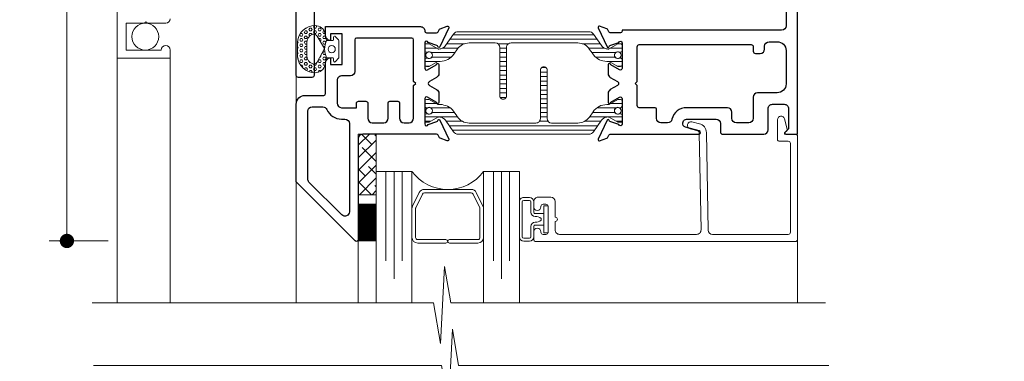
# Model space of a CAD drawing. Extents: x -16 to 123, y -25 to 56.
# Drawn here: x 32 to 39, y 43 to 45 of the extents above; entities that cross this region are included whole.
import ezdxf

# ---------------------------------------------------------------- set-up
doc = ezdxf.new("R2010")
doc.units = 0
doc.header["$LTSCALE"] = 0.01
doc.header["$MEASUREMENT"] = 0
doc.layers.get('0').update_dxf_attribs({"linetype": 'CONTINUOUS', "lineweight": 20})
doc.layers.get('DEFPOINTS').update_dxf_attribs({"linetype": 'CONTINUOUS'})
for name, color, linetype, lineweight in [('3000iGT PIScreen', 2, 'CONTINUOUS', 5), ('Brakeline', 124, 'CONTINUOUS', 9), ('Const Lines', 102, 'CONTINUOUS', 5), ('DIM', 4, 'CONTINUOUS', 9), ('Ext', 7, 'CONTINUOUS', 30), ('Ext-1', 7, 'CONTINUOUS', 20), ('Glass', 1, 'CONTINUOUS', 5), ('SPACER', 151, 'CONTINUOUS', 5), ('TBAR', 5, 'CONTINUOUS', 15), ('WSTP', 1, 'CONTINUOUS', 9)]:
    doc.layers.add(name, color=color, linetype=linetype, lineweight=lineweight)
doc.styles.get("Standard").update_dxf_attribs({"font": 'arial.ttf'})
doc.dimstyles.new('AWMC', dxfattribs={"dimscale": 0, "dimtxt": 0.15, "dimasz": 0.1, "dimexe": 0.125, "dimexo": 0.0625, "dimgap": -0.07, "dimtad": 0, "dimdec": 4, "dimzin": 0, "dimdsep": 46, "dimlunit": 5, "dimtxsty": 'Standard', "dimblk": 'DOT', "dimcen": 0.045, "dimclrd": 256, "dimclre": 256, "dimclrt": 7, "dimadec": 0, "dimazin": 0, "dimtfac": 0.625, "dimtdec": 4, "dimtofl": 0, "dimtmove": 0, "dimatfit": 1, "dimldrblk": 'CLOSEDBLANK', "dimfxl": 1, "dimfrac": 2, "dimtolj": 1, "dimtzin": 0, "dimlwd": 9, "dimlwe": 0, "dimarcsym": 0})

# ---------------------------------------------------------------- blocks, each defined once
blk = doc.blocks.new('Insulbar3')
at = {"layer": 'TBAR', "lineweight": 0}
h = blk.add_hatch(dxfattribs=at)
h.set_pattern_fill('LINE', color=8, scale=0.25, style=0)
h.set_pattern_definition([(0, (-6.340109387910408, -6.806996060358934), (0, 0.03125), [])])
edge = h.paths.add_edge_path()
edge.add_arc((-1.283341854339623, 0.0009749759448602902), 0.00786519873393975, 239.9999831868348, 270.0170704691913, ccw=False)
edge.add_line((-1.287274455705383, -0.005836484810542331), (-1.346698628390654, 0.02847210053600335))
edge.add_arc((-1.350635628390654, 0.02165304023785897), 0.007873979448139685, 59.99991365860898, 90.00000000000644)
edge.add_line((-1.350635628390655, 0.02952701968599847), (-1.366138762738653, 0.02952701968600024))
edge.add_arc((-1.366139203675955, 0.01771646063146726), 0.011810559062764, 89.99786091019962, 179.9998090140618)
edge.add_line((-1.377949762738653, 0.0177164999999988), (-1.377949940944998, -0.0177164999999988))
edge.add_arc((-1.36613876603886, -0.01771632509271903), 0.01181117490743332, 180.0008484718088, 269.9997016805626)
edge.add_line((-1.36613882753559, -0.02952749999999149), (-1.361406469185615, -0.02952759512111847))
edge.add_arc((-1.348422267030731, -0.05019691567055862), 0.02440922607487608, -122.13651154587927, 122.1365115458793, ccw=False)
edge.add_line((-1.361406469185615, -0.07086623621999877), (-1.366138814960999, -0.07086623621999877))
edge.add_arc((-1.366138814960999, -0.08267736220400135), 0.01181112598400258, 90, 179.9999618032076)
edge.add_line((-1.377949940944998, -0.08267735432999856), (-1.377949814960998, -0.1181103543299962))
edge.add_arc((-1.366138646980614, -0.118110312334732), 0.01181116798045872, 180.0002037183282, 269.9991851299486)
edge.add_line((-1.366138814960999, -0.1299214803139961), (-1.350635659586635, -0.1299214960619697))
edge.add_arc((-1.350635651588434, -0.1220476380901161), 0.007873857971857643, 269.9999417994172, 293.0996870383673)
edge.add_line((-1.347546484415558, -0.1292901987932797), (-1.287276781094917, -0.09455929358279569))
edge.add_arc((-1.283332786344773, -0.101403439799217), 0.007899204518235836, 90.04915524969698, 119.95304563856021, ccw=False)
edge.add_line((-1.283339563237001, -0.09350423818800024), (-1.271323083333001, -0.09350421456599989))
edge.add_arc((-1.271323315513773, 0.02460583364285096), 0.1181100482090791, 270.0001126320626, 324.9999831628966)
edge.add_line((-1.174573247980022, -0.04313933533742009), (-1.148944447493544, -0.006537588684796702))
edge.add_arc((-1.068319792208823, -0.06299146357254326), 0.0984244635729422, 89.99983744278182, 145.0000555572182, ccw=False)
edge.add_arc((-0.9756631379608711, 32658.19276537317), 32658.15733250461, 269.999837442781, 270.0001576129934)
edge.add_arc((-0.8858249409449979, 0.003936992126003069), 0.03149599999999701, -4.774847184307873e-12, 89.99998699999941, ccw=False)
edge.add_line((-0.8543289409450017, 0.003936992126000405), (-0.8543289409450017, -0.3346449842519981))
edge.add_arc((-0.8307069370080047, -0.3346450032747512), 0.02362200393700464, 179.9999538598219, 359.9999888444074)
edge.add_line((-0.8070849330710006, -0.3346450078739984), (-0.8070849409449998, 0.003936992126000405))
edge.add_arc((-0.775588941677464, 0.00393699285846516), 0.03149599926753589, 89.99998434359361, 180.0000013324594, ccw=False)
edge.add_line((-0.7755889330709982, 0.03543299212600104), (-0.3096303689270021, 0.03543299212600104))
edge.add_arc((-0.3096917337645806, -0.0632427970230065), 0.09867580822989333, 33.05727515151091, 89.96436870907422, ccw=False)
edge.add_arc((0.3050433511908679, 0.3479868449329935), 0.6409338652566291, 213.8920860397786, 219.3410187604427)
edge.add_arc((-0.1050528344431587, 0.0266589254015841), 0.1206160517525357, 224.7947178828276, 274.9666841804153)
edge.add_arc((-0.09424316058006887, -0.1000080030818511), 0.006514120480979951, 56.76911736801742, 93.23113163193688, ccw=False)
edge.add_line((-0.09067333029755176, -0.09455914288959555), (-0.0312501883936358, -0.1288671602350888))
edge.add_arc((-0.02731538753859031, -0.1220518952427003), 0.00786959304445553, 239.9999635741055, 270.0090953824567)
edge.add_line((-0.02731413828500084, -0.1299214881879998), (-0.0118109823706094, -0.1299213543297473))
edge.add_arc((-0.01181108435107259, -0.118110210923243), 0.01181114340694451, 270.0004947065607, 359.9993043347773)
edge.add_line((5.905500177760814e-08, -0.1181103543299962), (-5.908519717934269e-08, -0.08267650977098562))
edge.add_arc((-0.01181025392829138, -0.08267654914742906), 0.01181019484315985, 0.0001910302117168854, 90.00378396978962)
edge.add_line((-0.01181103390581928, -0.07086635433002542), (-0.01654243832444191, -0.07086625339938557))
edge.add_arc((-0.0295272781303515, -0.05019693575469297), 0.02440956281219176, 57.86221741504647, 302.1377825849553, ccw=False)
edge.add_line((-0.0165424383244428, -0.02952761811000038), (-0.01181105905500157, -0.0295274999999986))
edge.add_arc((-0.01181135390475152, -0.01771608703670591), 0.01181141296697287, 270.0014302815684, 359.9979967634823)
edge.add_line((5.905500177760814e-08, -0.0177164999999988), (-5.905500177760814e-08, 0.0177164999999988))
edge.add_arc((-0.01181061811769979, 0.01771646063146726), 0.01181055906276363, 0.000190985938194956, 90.00213908980038)
edge.add_line((-0.01181105905500157, 0.02952701968600024), (-0.0273141934029999, 0.02952701968599847))
edge.add_arc((-0.02731419340300079, 0.02165304023785897), 0.007873979448139501, 89.99999999999355, 120.000086341391)
edge.add_line((-0.03125119340300042, 0.02847210053600335), (-0.09067536608827176, -0.005836484810542331))
edge.add_arc((-0.09460796745403144, 0.0009749759448602902), 0.007865198733939592, 269.98292953080863, 300.0000168131652, ccw=False)
edge.add_line((-0.09461031077899928, -0.00689022243999915), (-0.09913604413028398, -0.006890230313954859))
edge.add_arc((-0.09913613572568192, 0.04822709658979196), 0.05511732690382293, 242.499729784392, 270.00009521560673, ccw=False)
edge.add_arc((-0.09913557600560807, 0.04822817178967309), 0.05511853906773311, 215.0001173547537, 242.4997297843938, ccw=False)
edge.add_line((-0.1442859752070023, 0.01661338409600077), (-0.2008425263528419, 0.09738451967775319))
edge.add_arc((-0.2330928947495288, 0.07480257135472446), 0.03937042864620547, 34.99999673555477, 89.99959926444805)
edge.add_line((-0.2330926193866558, 0.1141729999999672), (-0.6889749108968273, 0.114172999999985))
edge.add_line((-0.6889749108968273, 0.114172999999985), (-1.144857202406999, 0.1141729999999672))
edge.add_arc((-1.144856927044126, 0.07480257135472446), 0.03937042864620573, 90.00040073555196, 145.0000032644452)
edge.add_line((-1.177107295440813, 0.09738451967775319), (-1.233663846586652, 0.01661338409600077))
edge.add_arc((-1.278814245788046, 0.04822817178967309), 0.0551185390677332, 297.5002702156062, 324.9998826452463, ccw=False)
edge.add_arc((-1.278813686067973, 0.04822709658979196), 0.05511732690382281, 269.99990478439327, 297.50027021560805, ccw=False)
edge.add_line((-1.278813777663371, -0.006890230313954859), (-1.283341854339621, -0.006890222789079914))
at = {"layer": 'TBAR', "color": 7}
blk.add_lwpolyline([(-1.283339511014655, -0.00689022243999915, -0.1317283479224517), (-1.287274455705383, -0.005836484810542331), (-1.346698628390654, 0.02847210053600335, 0.1316528808525513), (-1.350635628390655, 0.02952701968599847), (-1.366138762738653, 0.02952701968600024, 0.4142235210196922), (-1.377949762738653, 0.0177164999999988), (-1.377949940944998, -0.0177164999999988, 0.4142077000445622), (-1.36613882753559, -0.02952749999999149), (-1.361406469185615, -0.02952759512111847, -1.809127113797354), (-1.361406469185615, -0.07086623621999877), (-1.366138814960999, -0.07086623621999877, 0.4142133671129774), (-1.377949940944998, -0.08267735432999856), (-1.377949814960998, -0.1181103543299962, 0.4142083554087818), (-1.366138814960999, -0.1299214803139961), (-1.350635659586635, -0.1299214960619697, 0.10113435807409), (-1.347546484415558, -0.1292901987932797), (-1.287276781094917, -0.09455929358279569, -0.1312258953656235), (-1.283339563237001, -0.09350423818800024), (-1.271323083333001, -0.09350421456599989, 0.2446978444876612), (-1.174573247980022, -0.04313933533742009, 3.158798152491753e-07), (-1.148944447493544, -0.006537588684796702, -0.2446994519185139), (-1.068319512963002, 0.03543300000000293, 1.397006093351596e-06), (-0.8858249337987818, 0.03543299212599926, -0.4142134959177473), (-0.8543289409450017, 0.003936992126000405), (-0.8543289409450017, -0.3346449842519981, 1.000000305298149), (-0.8070849330710006, -0.3346450078739984), (-0.8070849409449998, 0.003936992126000405, -0.414213649219342), (-0.7755889330709982, 0.03543299212600104), (-0.3096303689270021, 0.03543299212600104, -0.2535361631575392), (-0.2269890023216261, -0.009417400213534322, 0.02377993505490984), (-0.1906462900343913, -0.05832338040569596, 0.2224820166142352), (-0.09461032246031387, -0.09350423818800557, -0.1604515912324902), (-0.09067333029755176, -0.09455914288959555), (-0.0312501883936358, -0.1288671602350888, 0.1316930334398693), (-0.02731413828500084, -0.1299214881879998), (-0.0118109823706094, -0.1299213543297473, 0.4142074772639318), (5.905500177760814e-08, -0.1181103543299962), (-5.908519717934269e-08, -0.08267650977098562, 0.4142319294235425), (-0.01181103390581928, -0.07086635433002542), (-0.01654243832444191, -0.07086625339938557, -1.809174509817583), (-0.0165424383244428, -0.02952761811000038), (-0.01181105905500157, -0.0295274999999986, 0.4141960105057095), (5.905500177760814e-08, -0.0177164999999988), (-5.905500177760814e-08, 0.0177164999999988, 0.4142235210196922), (-0.01181105905500157, 0.02952701968600024), (-0.0273141934029999, 0.02952701968599847, 0.1316528808525513), (-0.03125119340300042, 0.02847210053600335), (-0.09067536608827176, -0.005836484810542331, -0.1317283479224517), (-0.09461031077899928, -0.00689022243999915), (-0.09913604413028398, -0.006890230313954859, -0.1205722157282658), (-0.1245867155595599, -0.0006624494414637638, -0.1205688823756227), (-0.1442859752070023, 0.01661338409600077), (-0.2008425263528419, 0.09738451967775319, 0.2446966050899953), (-0.2330926193866558, 0.1141729999999672), (-0.6889749108968273, 0.114172999999985), (-1.144857202406999, 0.1141729999999672, 0.2446966050899953), (-1.177107295440813, 0.09738451967775319), (-1.233663846586652, 0.01661338409600077, -0.1205688823756227), (-1.253363106234095, -0.0006624494414637638, -0.1205722157282658), (-1.278813777663371, -0.006890230313954859), (-1.283341854339621, -0.006890222789079914)], format="xyb", dxfattribs=at)
at = {"layer": 'TBAR', "color": 252, "lineweight": 0}
for centre in [(-1.34842226703073, -0.05019691567055862), (-0.02952727813035239, -0.05019693575469386)]:
    blk.add_circle(centre, 0.02318850937241075, dxfattribs=at)
blk = doc.blocks.new('3000iGT-INSWING-VENT')
at = {"layer": 'Ext'}
blk.add_lwpolyline([(-0.0799999999999983, 1.217568759864911), (-0.08000000000002672, 0.7570000000000263, -0.4142135623731034), (-0.1110000000000184, 0.7260000000000337), (-1.224499999999992, 0.7260000000000337), (-1.224499999999992, 0.720000000000077, -0.414213562373095), (-1.236499999999992, 0.7080000000000766), (-1.306980400148717, 0.7080000000000757, -0.2914734195860114), (-1.317856093593122, 0.7149285808591443), (-1.324424901424081, 0.7290154347121174, 0.198912367379716), (-1.331196353148613, 0.7352203270206488), (-1.38146753533897, 0.753517540979324, 0.6681786379188486), (-1.391454158781869, 0.7426190539191069), (-1.329750462296332, 0.6102950497848738, 0.7368873045503593), (-1.314608700767748, 0.6123616913736996, -0.2704954508887373), (-1.309453562661602, 0.6185649278394934), (-1.247813708579557, 0.6409999998340155, -0.8430390037132308), (-1.224499999999971, 0.6370000000000644), (-1.224499999999992, 0.4600000000000861, -0.5773502691904606), (-1.242500000000021, 0.4496076951547163), (-1.303334848636524, 0.4847307113911432, -0.1826758133114768), (-1.306917424327963, 0.4891085134989686, 0.8496353657761472), (-1.322500000000089, 0.4865581123828022), (-1.322500000000048, 0.4236269330411844, 0.2679491924306634), (-1.307000000000087, 0.3967801455238984), (-1.256902614397752, 0.3678564064606178, -0.5773502691894568), (-1.256902614397752, 0.3401435935395227), (-1.307000000000073, 0.3112198544763558, 0.2679491924315265), (-1.322500000000076, 0.2843730669589846), (-1.322500000000019, 0.2214418876173525, 0.8496353657758402), (-1.306917424327978, 0.2188914865013558, -0.1826758133113216), (-1.303334848636638, 0.2232692886090391), (-1.242500000000092, 0.2583923048454793, -0.5773502691900199), (-1.224499999999992, 0.2480000000001255), (-1.22449999999999, 0.07100000000006901, -0.8430390037135326), (-1.247813708579542, 0.06700000016611796), (-1.309453562661588, 0.08943507216065427, -0.2704954508889088), (-1.314608700767751, 0.09563830862644807, 0.7368873045497784), (-1.329750462296317, 0.0977049502152596), (-1.391454158781869, -0.03461905391897346, 0.6681786379193054), (-1.38146753533897, -0.04551754097917637), (-1.331196353148613, -0.02722032702051536, 0.198912367379751), (-1.324424901424081, -0.02101543471196976), (-1.317856093593122, -0.006928580858996725, -0.2914734195861999), (-1.306980400148674, 1.4210854715202e-14), (-0.68903072942949, -2.664535259100376e-15, 0.8769764629914848), (-0.6859249008882244, 0.02359110991547198), (-0.7828203616156202, 0.04955417036761389, -0.414213562373095), (-0.8004980311452812, 0.08017279215239626), (-0.7988105718099519, 0.0864704761275874, -0.3394542588631966), (-0.7746624261527302, 0.1050000000000324), (-0.5688362293646918, 0.1050000000000324, -0.414213562373095), (-0.5378362293647001, 0.0740000000000407), (-0.5378362293647001, 0.01499999999998636, 0.4142135623730951), (-0.5228362293646995, -7.105427357601002e-15), (-0.23599999999999, 1.4210854715202e-14, 0.414213562373095), (-0.2049999999999841, 0.03100000000002012), (-0.2049999999999983, 0.179000000000002, -0.4142135623731299), (-0.1749999999999972, 0.2089999999999961), (-0.09257290200454804, 0.2090000000000245, -0.4142135623731645), (-0.0625729020045469, 0.1790000000000163), (-0.0625729020045469, 0.03831370849898974), (-0.08722975625403961, 0.01365685424949703, 0.6681786379192988), (-0.08157290200454526, 0), (0, 0), (0, 1.532000000000018, 0.4142135623730951)], format="xyb", dxfattribs=at)
for points in [[(-2.570055001866537, 0.3402916175453399), (-2.519957616264223, 0.3113678784821943, -0.2679491924314652), (-2.50445761626422, 0.2845210909648159), (-2.504457616264277, 0.2215899116231839, -0.8496353657757861), (-2.520040191936319, 0.2190395105071872, 0.1826758133114593), (-2.523622767627659, 0.2234173126148704), (-2.584457616264205, 0.2585403288513106, 0.5773502691900676), (-2.602457616264305, 0.2481480240059568), (-2.602457616264305, 0.07114802400589326, 0.8430390037130173), (-2.57914390768474, 0.06714802417194221), (-2.517504053602709, 0.08958309616647853, 0.2704954508887096), (-2.512348915496547, 0.09578633263227232, -0.7368873045505812), (-2.497207153967979, 0.09785297422108385), (-2.435503457482428, -0.0344710299131421, -0.6681786379195431), (-2.445490080925326, -0.04536951697335212), (-2.495761263115684, -0.0270723030146911, -0.1989123673795815), (-2.502532714840216, -0.02086741070614551), (-2.509101522671175, -0.00678055685317247, 0.2914734195860893), (-2.519977216115608, 0.0001480240058953086), (-3.036003605546684, 0.0001480240059237303, 0.4142135623730929), (-3.067003605546683, -0.03085197599407419), (-3.067003605546683, -0.7375236434867096, -0.6681786379191366), (-3.087488886920925, -0.7460089248609512), (-3.500003605546683, -0.3334942062351862), (-3.500003605546825, 0.2091480240058994, -0.414213562373028), (-3.438003605546827, 0.2711480240058961), (-3.307003605546827, 0.2711480240058961, 0.414213562373095), (-3.295003605546826, 0.2831480240058966), (-3.295003605546826, 0.4980927303965146, -0.4142135623730949), (-3.26000360554683, 0.5330927303969943), (-3.26000360554683, 0.486947593127077), (-3.179314976437157, 0.486947593127077), (-3.179314976437157, 0.70137883326219), (-3.26000360554683, 0.7013788332621758), (-3.26000360554683, 0.6552336959927558, -0.414213562373095), (-3.295003605546826, 0.6902336959927524), (-3.295003605546826, 0.7513788332621871), (-2.633457616264311, 0.7513788332621871, -0.414213562373095), (-2.602457616264305, 0.7203788332621954), (-2.602457616264305, 0.7201480240059013, 0.414213562373095), (-2.590457616264304, 0.7081480240059008), (-2.51997721611558, 0.7081480240059008, 0.2914734195860289), (-2.509101522671175, 0.7150766048649686), (-2.502532714840216, 0.7291634587179416, -0.1989123673796538), (-2.495761263115684, 0.735368351026473), (-2.445490080925326, 0.7536655649851483, -0.6681786379189009), (-2.435503457482428, 0.7427670779249311), (-2.497207153967979, 0.6104430737906981, -0.7368873045505033), (-2.512348915496547, 0.6125097153795238, 0.27049545088872), (-2.517504053602694, 0.6187129518453176), (-2.57914390768474, 0.6411480238398397, 0.8430390037130123), (-2.602457616264305, 0.6371480240058887), (-2.602457616264305, 0.4601480240059104, 0.577350269190157), (-2.584457616264276, 0.4497557191605281), (-2.523622767627772, 0.4848787353969684, 0.1826758133114537), (-2.520040191936333, 0.4892565375047937, -0.8496353657772493), (-2.504457616264206, 0.4867061363886265), (-2.504457616264249, 0.4237749570470086, -0.2679491924306271), (-2.519957616264209, 0.3969281695297227), (-2.570055001866541, 0.3680044304664385, 0.5773502691894503)], [(-3.08000360554667, 0.1851480240059269), (-3.080003605546667, 0.2153788332621867, -0.414213562373095), (-3.065003605546666, 0.2303788332621863), (-3.015003605546669, 0.2303788332621863, -0.414213562373095), (-3.000003605546668, 0.2153788332621858), (-3.000003605546672, 0.1111480240059137, 0.414213562373095), (-2.969003605546673, 0.08014802400592203), (-2.88932714297693, 0.08014802400590781, 0.414213562373095), (-2.858327142976931, 0.1111480240059137), (-2.858327142976931, 0.2183788332621859, -0.414213562373095), (-2.84632714297693, 0.2303788332621863), (-2.79032714297694, 0.2303788332621863, -0.414213562373095), (-2.77832714297694, 0.2183788332621859), (-2.778327142976933, 0.1111480240058995, 0.414213562373028), (-2.747327142976934, 0.08014802400590781), (-2.711457616264303, 0.0801480240058936, 0.414213562373095), (-2.680457616264297, 0.1111480240058995), (-2.680457616264293, 0.3391480240058868), (-2.665457616264293, 0.3541480240058874), (-2.680457616264293, 0.369148024005888), (-2.680457616264293, 0.6593788332621884, 0.414213562373095), (-2.692457616264294, 0.6713788332621888), (-3.079003605546832, 0.6713788332621888, 0.414213562373095), (-3.091003605546833, 0.6593788332621884), (-3.091003605546833, 0.4379475931270846, -0.414213562373095), (-3.122003605546832, 0.4069475931270787), (-3.184003605546829, 0.4069475931270787, 0.4142135623731622), (-3.215003605546828, 0.375947593127087), (-3.215003605546828, 0.2161480240059257, 0.414213562373095), (-3.184003605546826, 0.1851480240059269)], [(-0.7746624261527302, 0.185000000000044, 0.3483548033631608), (-0.8768982911476542, 0.1039338235294878, -0.3483548033634167), (-0.9070822131934619, 0.0799999999999983), (-0.9532500000000255, 0.08000000000001961, -0.4142135623730615), (-0.9842500000000172, 0.1110000000000042), (-0.984250000000003, 0.175000000000054, 0.4142135623730949), (-0.9942500000000081, 0.1850000000000449), (-1.104499999999987, 0.1850000000000449, -0.4142135623732337), (-1.119499999999988, 0.2000000000000384), (-1.119499999999988, 0.3390000000000697), (-1.134499999999989, 0.3540000000000703), (-1.119499999999988, 0.3690000000000708), (-1.119499999999988, 0.6110000000000255, -0.414213562373095), (-1.104499999999987, 0.6260000000000261), (-0.3245000000000147, 0.6260000000000261, -0.414213562373095), (-0.3095000000000141, 0.6110000000000255), (-0.3095000000000141, 0.579000000000029, 0.414213562373095), (-0.2945000000000135, 0.5640000000000285), (-0.2605000000000075, 0.5640000000000285, 0.414213562373095), (-0.2295000000000158, 0.5950000000000202), (-0.2295000000000158, 0.6150000000000162, -0.414213562373095), (-0.1985000000000241, 0.6460000000000221), (-0.1420000000000101, 0.6460000000000363, -0.414213562373095), (-0.0800000000000125, 0.5840000000000387), (-0.0800000000000125, 0.3510000000000062, -0.4142135623729608), (-0.1419999999999817, 0.2890000000000086), (-0.2785000000000224, 0.2889999999999517, 0.4142135623729608), (-0.3095000000000141, 0.25799999999996), (-0.3095000000000141, 0.1110000000000184, -0.4142135623730949), (-0.3405000000000058, 0.0800000000000125), (-0.4268362293647101, 0.0800000000000125, -0.414213562373095), (-0.4578362293647018, 0.1110000000000042), (-0.4578362293647018, 0.154000000000039, 0.414213562373095), (-0.4888362293647077, 0.1850000000000449)], [(-3.12900360554668, -0.5419723449344991, -0.6681786379193608), (-3.181923915763472, -0.5638926551512773), (-3.410923915763457, -0.3348926551512923, -0.1989123673796739), (-3.42000360554667, -0.312972344934507), (-3.42000360554667, 0.1601480240058999, -0.414213562373095), (-3.389003605546671, 0.1911480240058987), (-3.314494984572486, 0.1911480240058987, -0.2998885783615897), (-3.286007429996411, 0.1723733761186006, 0.2998885783616241), (-3.184003605546822, 0.1051480240059286), (-3.160003605546686, 0.1051480240059286, -0.414213562373095), (-3.12900360554668, 0.07414802400592269)]]:
    blk.add_lwpolyline(points, format="xyb", close=True, dxfattribs=at)
at = {"layer": 'TBAR'}
blk.add_blockref('Insulbar3', (-1.224505303018261, 0.6019493670692055), dxfattribs=at)
at = {"layer": 'TBAR', "rotation": 180}
blk.add_blockref('Insulbar3', (-2.602455190703787, 0.1133471762694152), dxfattribs=at)
blk = doc.blocks.new('WSTP1')
at = {"layer": 'WSTP', "lineweight": 0}
h = blk.add_hatch(dxfattribs=at)
h.set_pattern_fill('HEX', color=256, scale=0.08600000000000001)
h.set_pattern_definition([(0, (0, 0), (0, 0.01861954618136543), [0.01075, -0.0215]), (120, (0, 0), (-0.016125, -0.009309773090682712), [0.01075, -0.0215]), (59.99999999999999, (0.01075, 0), (-0.016125, 0.009309773090682719), [0.01075, -0.0215])])
edge = h.paths.add_edge_path()
edge.add_line((0.3200670271419206, 0.05077268796982537), (0.3200670271418922, -0.05077268796982537))
edge.add_arc((0.1955426898804596, -0.03987822012634262), 0.1249999999999667, 269.94011642392366, 354.9999999999869, ccw=False)
edge.add_arc((0.1954852057845447, -0.09487819008612197), 0.06999999999998568, 192.0644049778828, 269.94011642393053, ccw=False)
edge.add_line((0.1270312766281059, -0.1095089652892085), (0.116449640911771, -0.06000000000000227))
edge.add_arc((-0.004779140309952856, -3.552713678800501e-15), 0.1352642502529934, 333.6677206208612, 386.3322793791388)
edge.add_line((0.116449640911771, 0.05999999999999517), (0.1270312766281059, 0.1095089652892085))
edge.add_arc((0.1954852057845465, 0.09487819008611975), 0.0699999999999879, 90.05988357607089, 167.9355950221157, ccw=False)
edge.add_arc((0.1955426898804737, 0.03987822012632705), 0.1249999999999823, 5.000000000019611, 90.05988357608288, ccw=False)
edge = h.paths.add_edge_path(flags=16)
edge.add_line((0.2553144937316922, -0.04418548551189616), (0.2553143717659516, 0.04406204239249689))
edge.add_arc((0.192845234676832, 0.0441854855118843), 0.06246925905485791, 359.8867799224639, 431.6677233157792)
edge.add_arc((0.204630337692857, 0.07975312137685409), 0.02499999999998188, 71.66772331572894, 151.6498075344852)
edge.add_line((0.1826287951136472, 0.09162460503031156), (0.1304925680737661, 0.005000000000002558))
edge.add_line((0.1304925680737661, 0.005000000000002558), (0.1826287951136472, -0.09162460503031156))
edge.add_arc((0.2046303376928882, -0.07975312137685138), 0.02500000000001056, 208.3501924654864, 288.3322766842427)
edge.add_arc((0.1928452346768267, -0.04418548551191823), 0.06246925905486327, 288.3322766842518, 360.1132200775673)
blk.add_lwpolyline([(0.3200670271419206, 0.05077268796982537), (0.3200670271418922, -0.05077268796982537, -0.3891795680472397), (0.195412044207945, -0.1648781518531237, -0.353508372737995), (0.1270312766281059, -0.1095089652892085), (0.116449640911771, -0.06000000000000227, 0.2339244838544978), (0.116449640911771, 0.05999999999999517), (0.1270312766281059, 0.1095089652892085, -0.3535083727379806), (0.195412044207945, 0.1648781518531237, -0.3891795680472394)], format="xyb", close=True, dxfattribs=at)
at = {"layer": 'WSTP'}
blk.add_lwpolyline([(0.116449640911771, -0.06000000000000227), (0.07394106208672113, -0.06000000000000227, 0.3912619560546616), (0.06895665351159508, -0.06460544815802649), (0.0675165557524231, -0.0827983314653622, -0.6985097411708171), (0.05306849961921856, -0.08691307487539746), (0.03240686094033052, -0.06400332169194911, -0.1585068777664048), (0.0304942217833748, -0.0581216047151969), (0.0304942217833748, 0), (0.0304942217833748, 0.0581216047151969, -0.1585068777664785), (0.03240686094033052, 0.06400332169194911), (0.05306849961921856, 0.08691307487539035, -0.6985097411707629), (0.0675165557524231, 0.0827983314653622), (0.06895665351159508, 0.06460544815802649, 0.3912619560546669), (0.07394106208672113, 0.06000000000000227), (0.116449640911771, 0.05999999999999517)], format="xyb", dxfattribs=at)
at = {"layer": 'WSTP', "lineweight": 0}
blk.add_lwpolyline([(0.2553144937316922, -0.04418548551189616), (0.2553143717659516, 0.04406204239249689, 0.3238633011807798), (0.2124935189468609, 0.1034843324830277, 0.3638817086132624), (0.1826287951136472, 0.09162460503031156), (0.1304925680737661, 0.005000000000002558), (0.1826287951136472, -0.09162460503031156, 0.3638817086132629), (0.2124935189468893, -0.1034843324830561, 0.3238633011807805), (0.2553143717659516, -0.04406204239249689)], format="xyb", dxfattribs=at)
at = {"layer": 'WSTP'}
blk.add_circle((0.08049422178338617, 0), 0.025, dxfattribs=at)
blk = doc.blocks.new('S-91515')
at = {"layer": 'Ext'}
blk.add_lwpolyline([(0.1301435935969266, -0.4686847457884937), (0.1012198545337668, -0.5187821313908074, -0.2679491924314802), (0.07437306701639557, -0.5342821313908104), (0.01144188767477772, -0.5342821313907535, -0.8496353657764967), (0.008891486558766815, -0.5186995557187117, 0.1826758133113282), (0.01326928866643584, -0.515116980027372), (0.04839230490290447, -0.4542821313908263, 0.5773502691900957), (0.03799999999998249, -0.4362821313907261), (-0.1389999999999922, -0.4362821313907261, 0.8430390037143347), (-0.1429999998339504, -0.4595958399703051), (-0.1205649278394141, -0.5212356940523222, 0.2704954508890215), (-0.1143616913736274, -0.5263908321584694, -0.7368873045524025), (-0.1122950497848088, -0.5415325936870516), (-0.2446190539190347, -0.6032362901726032, -0.6681786379186568), (-0.2555175409792518, -0.5932496667297045), (-0.2372203270205837, -0.5429784845393328, -0.198912367379525), (-0.2310154347120452, -0.5362070328148008), (-0.2169285808590651, -0.5296382249838416, 0.2914734195863677), (-0.2099999999999618, -0.5187625315394229), (-0.2099999999999973, 0.4687535523828217, 0.414132749184431), (-0.2409914464377074, 0.4997535512027866), (-1.175004138820452, 0.4999994006499406, -0.4141327491843102), (-1.189999999999994, 0.5149994000789491), (-1.189999999999994, 0.6097450000002596, -0.414213562373095), (-1.174999999999994, 0.6247450000002601), (1.540001010000069, 0.6247450000002459), (1.540001010000069, 0.594745000000259, -0.4142135623730534), (1.490001010000071, 0.5447450000002476), (0.5289999982816198, 0.5447449999860083, 0.414213562373095), (0.4979999982816139, 0.5137449999860166), (0.4979999982815997, 0.4201812805052327, -0.4142135623729565), (0.4829999982815991, 0.4051812805052464), (0.4279999982816207, 0.4051812805052322, -0.414213562373095), (0.4129999982816202, 0.4201812805052327), (0.4129999982816202, 0.4687449999860149, 0.4142135623731285), (0.3819999982816285, 0.4997449999860066), (-0.05399999999999849, 0.4997450000002459, 0.4142135623730951), (-0.0850000000000044, 0.4687450000002542), (-0.0849999999999973, 0.1842498303935116, 0.5004070447290213), (-0.0452812499999844, 0.1545011598612263, -0.2601975686619066), (0.107739324687941, 0.1196379451336895, -1.000000000000281), (0.05688100992843204, 0.06316289028804078, 2.24627165225768), (0.05688100992844625, -0.0631628902877992, -1.000000000000282), (0.1077393246879268, -0.1196379451334622, -0.2601975686619095), (-0.04528124999999861, -0.1545011598610557, 0.5004070447290729), (-0.0850000000000044, -0.1842498303933127), (-0.0849999999999902, -0.280479999999784, 0.4142135623730615), (-0.05399999999999139, -0.3114799999997899), (0.1290000000569762, -0.3114800000057443), (0.144000000057467, -0.326480000006228), (0.1590000000569773, -0.3114800000067248), (0.3819999982816142, -0.3114800000139866, 0.4142135623730279), (0.4129999982816202, -0.2804800000139807), (0.4129999982816202, -0.2346187194950886, -0.414213562373095), (0.4279999982816207, -0.219618719495088), (0.4829999982815991, -0.2196187194951023, -0.4142135623730951), (0.4979999982815997, -0.2346187194950886), (0.4980000001521034, -0.5187625316243327, 0.2914734180586069), (0.5049285810112139, -0.5296382250012073), (0.5190154348269971, -0.5362070328148008, -0.1989123673795217), (0.5252203271355427, -0.5429784845393186), (0.5435175410942037, -0.5932496667296903, -0.6681786379187078), (0.5326190540340008, -0.6032362901726174), (0.4002950498997677, -0.5415325936870516, -0.7368873045524021), (0.4023616914885793, -0.5263908321584694, 0.2704954508890215), (0.408564927954373, -0.5212356940523222), (0.4309999999489094, -0.4595958399702909, 0.8430390037142224), (0.4270000001149441, -0.4362821313907403), (0.2500000000575255, -0.4362821313907972, 0.5773502691900774), (0.2396076952121007, -0.4542821313907552), (0.2747307114485693, -0.5151169800272584, 0.1826758133114377), (0.2791085135563947, -0.5186995557186975, -0.8496353657764993), (0.2765581124402132, -0.5342821313908246), (0.2136269330985954, -0.534282131390782, -0.2679491924306542), (0.1867801455813094, -0.5187821313908074), (0.1578564065180217, -0.4686847457884937, 0.5773502691894574)], format="xyb", close=True, dxfattribs=at)
blk = doc.blocks.new('_Dot')
at = {"color": 0, "linetype": 'ByBlock', "lineweight": -2}
blk.add_line((-0.5, 0), (-1, 0), dxfattribs=at)
at = {"color": 0, "linetype": 'ByBlock', "const_width": 0.5}
blk.add_lwpolyline([(-0.25, 0, 1), (0.25, 0, 1)], format="xyb", close=True, dxfattribs=at)
blk = doc.blocks.new('*D66')
at = {"layer": 'DEFPOINTS', "color": 0, "linetype": 'Continuous', "transparency": 16777216}
for p in [(33.88660731354085, 47.49937881124159), (32.28548196525371, 43.62736887627339), (32.63648267087167, 43.62736887627339)]:
    blk.add_point(p, dxfattribs=at)
at = {"layer": 'DIM', "linetype": 'Continuous', "lineweight": 0, "transparency": 16777216}
for p, q in [((33.82410731354085, 47.49937881124159), (32.16048196525371, 47.49937881124159)), ((32.57398267087167, 43.62736887627339), (32.16048196525371, 43.62736887627339))]:
    blk.add_line(p, q, dxfattribs=at)
at = {"layer": 'DIM', "linetype": 'Continuous', "lineweight": 9, "transparency": 16777216}
for p, q in [((32.28548196525371, 47.39937881124159), (32.28548196525371, 45.89428789559923)), ((32.43309110577213, 45.89428789559923), (32.13787282473529, 45.89428789559923)), ((32.13787282473529, 45.89428789559923), (32.13787282473529, 45.23245979191574)), ((32.43309110577213, 45.23245979191574), (32.43309110577213, 45.89428789559923)), ((32.13787282473529, 45.23245979191574), (32.43309110577213, 45.23245979191574)), ((32.28548196525371, 43.7273688762734), (32.28548196525371, 45.23245979191574))]:
    blk.add_line(p, q, dxfattribs=at)
at = {"layer": 'DIM', "linetype": 'Continuous', "lineweight": 9, "transparency": 16777216, "xscale": 0.1, "yscale": 0.1, "zscale": 0.1}
for p, rotation in [((32.28548196525371, 47.49937881124159), 90), ((32.28548196525371, 43.62736887627339), 270)]:
    blk.add_blockref('_Dot', p, dxfattribs=dict(at, rotation=rotation))
at = {"layer": 'DIM', "color": 7, "linetype": 'Continuous', "transparency": 16777216, "insert": (32.28548196525371, 45.56337384375747), "char_height": 0.15, "attachment_point": 5, "rotation": 90}
blk.add_mtext('\\A1;3 7/8"', dxfattribs=at)
blk = doc.blocks.new('_ClosedBlank')
at = {"layer": 'DIM', "color": 0, "lineweight": -2}
for p, q in [((-1, 0.1666666666666667), (0, 0)), ((-1, 0.1666666666666667), (-1, -0.1666666666666667)), ((0, 0), (-1, -0.1666666666666667))]:
    blk.add_line(p, q, dxfattribs=at)
blk = doc.blocks.new('S-93570-S-93426')
at = {"layer": 'TBAR', "xscale": -1}
for p, rotation in [((-1.636801857679067, 1.061029556951496), 90), ((-1.148199666879279, 2.438979444637013), 270)]:
    blk.add_blockref('Insulbar3', p, dxfattribs=dict(at, rotation=rotation))

msp = doc.modelspace()

# ---------------------------------------------------------------- hatches: boundary and pattern name
at = {"layer": 'SPACER'}
h = msp.add_hatch(dxfattribs=at)
h.set_pattern_fill('ANSI38', color=256, scale=0.5, angle=-1.272221872585407e-14)
h.set_pattern_definition([(44.99999999999999, (33.9276517785723, 33.38583243939174), (-0.04419417382415921, 0.04419417382415923), []), (135, (33.9276517785723, 33.38583243939174), (-0.1325825214724776, 0.04419417382415926), [0.15625, -0.09375])])
h.paths.add_polyline_path([(34.31960370798341, 44.37352582516024), (34.44460370798341, 44.37352582516024), (34.44460370798341, 43.95015713924348), (34.31960370798341, 43.95015713924348)])

# ---------------------------------------------------------------- linework, layer by layer
at = {"color": 143, "const_width": 0.263}
msp.add_lwpolyline([(34.32011014492341, 43.75565651632434), (34.44511014492341, 43.75565651632434)], dxfattribs=at)
at = {"layer": '3000iGT PIScreen'}
msp.add_lwpolyline([(33.00648267087178, 45.17937780112219, -0.4142135623730867), (32.9754826708716, 45.14837780112218), (32.84698267087157, 45.14837780112218), (32.83698267087158, 45.1583778011222), (32.82698267087159, 45.14837780112218), (32.69848267087178, 45.14837780112218), (32.69848267087178, 44.9613778011222), (32.94448267087165, 44.9613778011222, -0.9999999999999999), (33.00648267087178, 44.9613778011222), (33.00648267087178, 44.90437780112221), (32.63648267087166, 44.90437780112221), (32.63648267087166, 45.6353778011222, -0.414213562373112)], format="xyb", dxfattribs=at)
msp.add_lwpolyline([(32.63648267087166, 43.19564945156072), (32.63648267087166, 44.90437780112221), (33.00648267087166, 44.90437780112221), (33.00648267087164, 43.19564945156072)], dxfattribs=at)
msp.add_circle((32.8328693301583, 45.05487780112223), 0.0935, dxfattribs=at)
at = {"layer": 'Brakeline'}
for points in [[(32.46081934524153, 43.19564945156072), (34.84521116815301, 43.19564945156072), (34.84521116815301, 43.19564945156072), (34.89431133447533, 42.91174692642995), (34.9218324707885, 43.44794927582387), (34.96576417806216, 43.1956494515607), (37.58189131686521, 43.1956494515607), (37.58189131686521, 43.1956494515607), (37.58189131686521, 43.1956494515607), (37.58189131686521, 43.1956494515607), (37.58189131686521, 43.1956494515607), (37.58189131686521, 43.1956494515607)], [(32.46999917569823, 42.75806410653346), (34.89992716482868, 42.75806410653346), (34.89992716482868, 42.75806410653346), (34.949027331151, 42.47416158140269), (34.97654846746417, 43.01036393079661), (35.02048017473783, 42.75806410653345), (37.60457805482821, 42.75806410653345), (37.60457805482821, 42.75806410653345), (37.60457805482821, 42.75806410653345), (37.60457805482821, 42.75806410653345), (37.60457805482821, 42.75806410653345), (37.60457805482821, 42.75806410653345)]]:
    msp.add_lwpolyline(points, dxfattribs=at)
at = {"layer": 'Const Lines'}
for p, q in [((33.88660731354086, 44.82723652774916), (33.88660731354086, 44.5888814963911)), ((33.88660731354086, 44.0915554728632), (33.88660731354086, 43.19564945156072)), ((37.38660731354087, 43.72698248682509), (37.38660731354087, 43.1956494515607)), ((34.31960370799419, 43.63585415764761), (34.31960370799419, 43.19564945156072))]:
    msp.add_line(p, q, dxfattribs=at)
at = {"layer": 'Ext-1'}
msp.add_lwpolyline([(35.69460306650691, 43.79337780113433), (35.69460306650692, 43.90237780113433, 0.4142135623730783), (35.66360306650692, 43.93337780113433), (35.57560306650692, 43.93337780113432, 0.414213562373112), (35.54460306650693, 43.90237780113432), (35.54460306650693, 43.86587780113432, 1.000000000000004), (35.59460306650692, 43.86587780113432), (35.59460306650693, 43.86837780113432, -0.414213562373095), (35.60960306650693, 43.88337780113432), (35.62960306650692, 43.88337780113432, -0.414213562373095), (35.64460306650692, 43.86837780113432), (35.64460306650692, 43.68837780113433, -0.414213562373095), (35.62960306650692, 43.67337780113433), (35.60960306650693, 43.67337780113433, -0.414213562373095), (35.59460306650693, 43.68837780113433), (35.59460306650692, 43.69087780113433, 1.000000000000004), (35.54460306650693, 43.69087780113433), (35.54460306650692, 43.63837780113434, 0.4142135623731645), (35.55960306650692, 43.62337780113433), (37.37160731354087, 43.62337780113433, 0.414213562373095), (37.38660731354087, 43.63837780113433), (37.38660731354087, 44.35837780113432, 0.414213562373095), (37.37160731354087, 44.37337780113432), (37.29660731354087, 44.37337780113432), (37.29660731354087, 44.38337780113432), (37.31334132721717, 44.40011181481062, 0.2679491924311351), (37.31541187957799, 44.40783922142093), (37.2957554591981, 44.4811979809736, 0.876976462992751), (37.24660731354088, 44.47472750484604), (37.24660731354087, 44.33837780113432, 0.4142135623730602), (37.26160731354087, 44.32337780113432), (37.32160731354087, 44.3233778011343, -0.4142135623730605), (37.33660731354087, 44.30837780113431), (37.33660731354087, 43.68837780113433, -0.414213562373095), (37.32160731354087, 43.67337780113433), (36.79389312501702, 43.67337780113433, -0.4091108014277051), (36.76289784646717, 43.70383677653478), (36.75101967717242, 44.38433663967417, 0.3394542588633693), (36.70175450020124, 44.44627145546369), (36.64816036765546, 44.45963397349546, 0.999999999999998), (36.63606427287545, 44.41111918718165), (36.68965840542126, 44.39775666914989, -0.3394542588633432), (36.7010272924146, 44.38346401935231), (36.71287134282595, 43.70491882573389, -0.4193348017583914), (36.6818760642761, 43.67337780113434), (35.72560306650693, 43.67337780113433, -0.4142135623731121), (35.69460306650691, 43.70437780113433), (35.69460306650691, 43.76337780113433, 1.000000000000004)], format="xyb", close=True, dxfattribs=at)
at = {"layer": 'Glass'}
for points in [[(34.69460370798341, 43.19564945156072), (34.69460370798341, 44.11237780113433), (34.62612306013769, 44.11237780113433), (34.62612306013769, 43.48737780113433), (34.62612306013769, 44.11237780113433), (34.56960370798341, 44.11237780113433), (34.56960370798341, 43.36237780113433), (34.56960370798341, 44.11237780113433), (34.51308435582913, 44.11237780113433), (34.51308435582913, 43.48737780113433), (34.51308435582913, 44.11237780113433), (34.44460370798341, 44.11237780113433), (34.44460370798341, 43.19564945156072)], [(35.19460370798341, 43.1956494515607), (35.19460370798341, 44.11237780113433), (35.26308435582913, 44.11237780113433), (35.26308435582913, 43.48737780113433), (35.26308435582913, 44.11237780113433), (35.31960370798341, 44.11237780113433), (35.31960370798341, 43.36237780113433), (35.31960370798341, 44.11237780113433), (35.37612306013775, 44.11237780113433), (35.37612306013769, 43.48737780113433), (35.37612306013769, 44.11237780113433), (35.44460370798341, 44.11237780113433), (35.44460370798341, 43.1956494515607)]]:
    msp.add_lwpolyline(points, dxfattribs=at)
msp.add_lwpolyline([(34.69460370798341, 43.86802976544769), (34.69460370798341, 44.11237780113433, 0.4999938067112132), (35.19460370798341, 44.11237780113433), (35.19460370798341, 43.85565867988862, 0.06067699354170482), (35.19354834526685, 43.86213199697326), (35.14362791192595, 43.96515313183041, 0.289935524134721), (35.10779367326901, 43.98737934945653), (34.78141374269787, 43.98737934945653, 0.2849451844536771), (34.74557950404087, 43.96515313183041), (34.69876946932643, 43.87077806184163, 0.1047399622818854), (34.69460370798341, 43.85448763746419)], format="xyb", close=True, dxfattribs=at)
at = {"layer": 'SPACER'}
msp.add_lwpolyline([(34.31960370798341, 44.37352582516024), (34.44460370798341, 44.37352582516024), (34.44460370798341, 43.95015713924348), (34.31960370798341, 43.95015713924348)], close=True, dxfattribs=at)
msp.add_lwpolyline([(34.9321037032038, 43.63737934945654), (34.73460370798343, 43.63737934945654, -0.4142135623730948), (34.71960370798345, 43.65237934945654), (34.71960370798345, 43.85281531111397, -0.1156217549359572), (34.72116586848707, 43.85948047950417), (34.76806963150496, 43.95404451784674, -0.2849451844537474), (34.78150747100133, 43.96237934945654), (35.1076999449655, 43.96237934945654, -0.284945184453747), (35.12113778446186, 43.95404451784674), (35.16804154747981, 43.85948047950417, -0.1156217549359569), (35.16960370798343, 43.85281531111397), (35.16960370798343, 43.65237934945654, -0.4142135623730958), (35.15460370798345, 43.63737934945654), (34.95710370320378, 43.63737934945654, 0.9999999999999999), (34.95710370320378, 43.61237934945653), (35.15460370798345, 43.61237934945653, 0.414213562373095), (35.19460370798341, 43.65237934945654), (35.19460370798341, 43.85300427946777, 0.05758349915021103), (35.19354834526685, 43.86213199697326), (35.14362791192595, 43.96515313183041, 0.2849451844537468), (35.10779367326901, 43.98737934945653), (34.78141374269787, 43.98737934945653, 0.2849451844537467), (34.74557950404087, 43.96515313183041), (34.69876946932643, 43.87077806184163, 0.1156217549359579), (34.69460370798341, 43.85300427946777), (34.69460370798341, 43.65237934945654, 0.4142135623730948), (34.73460370798343, 43.61237934945653), (34.9321037032038, 43.61237934945653, 0.9999999999999999)], format="xyb", close=True, dxfattribs=at)
at = {"layer": 'WSTP'}
msp.add_line((35.46460370798339, 43.90059107759436), (35.46460370798339, 43.65616452467432), dxfattribs=at)
for points in [[(35.61460306650692, 43.73760062040792), (35.55460307524349, 43.73760062040792, 0.4142138182616061), (35.54460306650692, 43.72760062040793), (35.54460306650692, 43.65616452467432, -0.414213562373095), (35.51460306650691, 43.62616452467432), (35.47460370798339, 43.62616452467432, -0.4142135623731124), (35.4446037079834, 43.65616452467432), (35.44460370798346, 43.90059101639577, -0.4142141598616323), (35.47460370798339, 43.93059107759436), (35.51460306650691, 43.93059107759436, -0.414213562373095), (35.54460306650692, 43.90059107759436), (35.54460306650692, 43.82915498186076, 0.4142138182616061), (35.55460307524349, 43.81915498186076), (35.61460306650692, 43.81915498186074)], [(35.4746037079834, 43.91059107759437, 0.4142135623729909), (35.46460370798339, 43.90059107759436, -0.414213562373043), (35.4746037079834, 43.91059107759437), (35.51460306650691, 43.91059107759437, -0.414213562373095), (35.52460306650691, 43.90059107759436), (35.52460306650691, 43.82915498186076, 0.414213562373095), (35.55460306650691, 43.79915498186076), (35.55460306650691, 43.79915498186076, -0.2012654012332597), (35.59560306650692, 43.78415498186074), (35.59560306650692, 43.77837780113435), (35.59560306650692, 43.77260062040792, -0.201265401233256), (35.55460306650691, 43.75760062040792), (35.55460306650691, 43.75760062040792, 0.4142135623731124), (35.52460306650691, 43.72760062040793), (35.52460306650691, 43.65616452467432, -0.414213562373043), (35.51460306650691, 43.64616452467431), (35.4746037079834, 43.64616452467431, -0.4142135623730429), (35.46460370798339, 43.65616452467432, 0.4142135623730429), (35.4746037079834, 43.64616452467431)]]:
    msp.add_lwpolyline(points, format="xyb", dxfattribs=at)
msp.add_lwpolyline([(35.64460306650692, 43.68377818978376), (35.64460306650692, 43.87297741248491), (35.61460306650692, 43.87297741248491), (35.61460306650692, 43.68377818978376)], close=True, dxfattribs=at)

# ---------------------------------------------------------------- block references
at = {"xscale": -1}
msp.add_blockref('WSTP1', (34.21481242796673, 44.96754101432895), dxfattribs=at)
at = {"layer": 'Const Lines', "rotation": 89.99999999999999}
msp.add_blockref('S-91515', (34.51135249076621, 45.95937780102724), dxfattribs=at)
at = {"layer": 'Ext'}
for name, p in [('3000iGT-INSWING-VENT', (37.38660731354087, 44.37337780113432)), ('S-93570-S-93426', (40.0881600359821, 32.89013758556806))]:
    msp.add_blockref(name, p, dxfattribs=at)
at = {"layer": 'Ext', "xscale": -1}
msp.add_blockref('S-93570-S-93426', (29.4863752375775, 32.89014014293816), dxfattribs=at)
at = {"layer": 'Ext', "rotation": 90.00000000000001}
msp.add_blockref('3000iGT-INSWING-VENT', (32.61237624744888, 36.39013996570866), dxfattribs=at)
at = {"layer": 'TBAR'}
for p in [(36.32558445075737, 46.34728276556159), (36.32558211622326, 39.94467106696215)]:
    msp.add_blockref('Insulbar3', p, dxfattribs=at)
at = {"layer": 'TBAR', "rotation": 180}
for p in [(34.94763456307184, 45.8586805747618), (34.94763222853773, 39.45606887616236)]:
    msp.add_blockref('Insulbar3', p, dxfattribs=at)

# ---------------------------------------------------------------- dimensions: what is measured, and where the dimension line sits
at = {"layer": 'DIM', "linetype": 'Continuous'}
dim = msp.add_linear_dim(base=(32.28548196525371, 43.62736887627339), p1=(33.88660731354084, 47.49937881124158), p2=(32.63648267087166, 43.62736887627338), angle=90, dimstyle='AWMC', override={"dimscale": 1, "dimpost": '"'}, dxfattribs=at)
dim.commit()
dim.dimension.update_dxf_attribs({"geometry": '*D66', "text_midpoint": (32.28548196525371, 45.56337384375747)})

doc.saveas('drawing.dxf')
